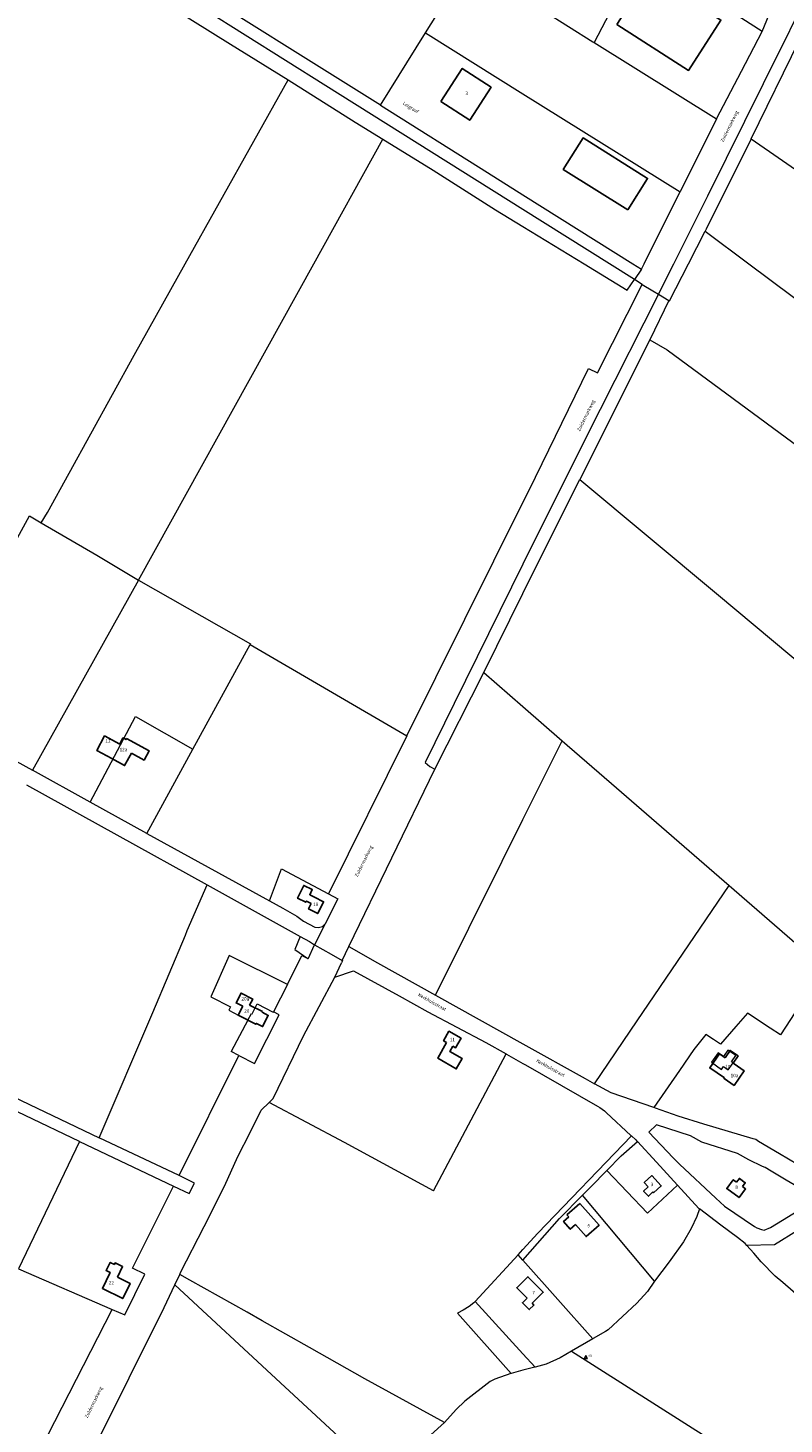
# Model space of a CAD drawing. Units: metres. Extents: x 202000 to 222000, y 431000 to 444000.
# Drawn here: x 209708 to 210154, y 436315 to 437139 of the extents above; entities that cross this region are included whole.
import ezdxf
from ezdxf.enums import TextEntityAlignment as Align

# ---------------------------------------------------------------- set-up
doc = ezdxf.new("R2010")
doc.units = ezdxf.units.M
doc.header["$MEASUREMENT"] = 0
doc.layers.get('0').update_dxf_attribs({"color": 5, "lineweight": 40})
for name, color, linetype in [('B01', 5, 'Continuous'), ('B11', 5, 'Continuous'), ('M01', 4, 'Continuous')]:
    doc.layers.add(name, color=color, linetype=linetype)
for name, color, linetype, lineweight in [('G01', 30, 'Continuous', 30), ('Z02', 4, 'Continuous', 0), ('Z06', 4, 'Continuous', 0)]:
    doc.layers.add(name, color=color, linetype=linetype, lineweight=lineweight)
doc.styles.add('ISO', font='ISO.shx')

# ---------------------------------------------------------------- blocks, each defined once
blk = doc.blocks.new('DC')
at = {"color": 0, "linetype": 'ByBlock', "lineweight": -2, "flags": 128}
blk.add_lwpolyline([(-10, -7.320508), (10, -7.320508), (0, 10), (-10, -7.320508)], close=True, dxfattribs=at)
at = {"color": 0, "linetype": 'ByBlock', "lineweight": -2}
blk.add_circle((0, -1.547005), 5.773503, dxfattribs=at)

msp = doc.modelspace()

# ---------------------------------------------------------------- linework, layer by layer
at = {"layer": 'B01', "ltscale": 10, "flags": 128}
for points in [[(210055.478, 437141.385), (210074.548, 437171.138), (210116.891, 437144.001), (210097.822, 437114.247), (210055.478, 437141.385)], [(209951.582, 437095.94), (209968.593, 437084.871), (209981.243, 437104.371), (209964.223, 437115.425), (209951.582, 437095.94)], [(210061.91, 437031.894), (210023.826, 437055.812), (210035.507, 437074.41), (210073.59, 437050.492), (210061.91, 437031.894)], [(209757.254, 436707.796), (209748.357, 436712.605), (209753.03, 436721.249), (209761.927, 436716.44)], [(209768.81, 436711.041), (209764.839, 436703.696), (209757.254, 436707.796)], [(209875.034, 436622.26), (209873.437, 436619.019), (209878.914, 436616.32), (209882.356, 436623.307), (209876.879, 436626.006)], [(209838.651, 436562.258), (209840.473, 436565.819), (209833.6, 436569.335), (209830.626, 436563.521), (209834.543, 436561.518)], [(209834.543, 436561.518), (209831.884, 436556.32), (209832.197, 436556.16)], [(209846.263, 436558.364), (209838.651, 436562.258)], [(209832.197, 436556.16), (209842.386, 436550.949), (209842.618, 436551.402), (209846.265, 436549.537), (209849.642, 436556.137), (209846.061, 436557.969), (209846.263, 436558.364)], [(209954.978, 436540.097), (209953.119, 436541.165), (209956.351, 436546.794), (209963.507, 436542.685), (209960.275, 436537.056), (209958.623, 436538.004)], [(210119.427, 436531.136), (210115.998, 436533.478), (210110.301, 436525.136), (210119.032, 436519.174)], [(210119.032, 436519.174), (210118.816, 436518.858), (210124.719, 436514.826), (210130.632, 436523.484), (210124.729, 436527.516)], [(210124.729, 436527.516), (210124.111, 436527.938)], [(210076.726, 436451.902), (210077.171, 436451.407), (210081.68, 436455.462), (210076.2, 436461.555), (210071.691, 436457.5), (210073.988, 436454.946)], [(210126.158, 436457.609), (210124.223, 436459.04), (210120.401, 436453.869), (210127.63, 436448.525), (210131.452, 436453.695), (210129.612, 436455.056)], [(210026.026, 436438.418), (210033.681, 436445.107)], [(210033.681, 436445.107), (210044.942, 436432.223), (210037.286, 436425.533), (210031.117, 436432.592)], [(210027.127, 436437.158), (210026.026, 436438.418)], [(209760.572, 436401.582), (209768.206, 436397.74), (209763.735, 436388.854), (209751.683, 436394.919), (209756.154, 436403.805)], [(210000, 436398.851), (209996.376, 436395.285), (210000, 436391.603)], [(210005.428, 436386.087), (210012.025, 436392.579), (210002.973, 436401.777), (210000, 436398.851)], [(210000, 436391.603), (210002.479, 436389.084)]]:
    msp.add_lwpolyline(points, dxfattribs=at)
at = {"layer": 'B11', "ltscale": 10, "flags": 128}
for points in [[(209761.927, 436716.44), (209763.877, 436720.047), (209765.665, 436719.08), (209765.962, 436719.629), (209779.3, 436712.419), (209776.351, 436706.964), (209768.81, 436711.041)], [(209875.034, 436622.26), (209872.158, 436623.677), (209871.811, 436622.971), (209866.942, 436625.37), (209870.641, 436632.878), (209875.613, 436630.413), (209874.187, 436627.44), (209876.879, 436626.006)], [(209954.978, 436540.097), (209949.688, 436530.884), (209960.68, 436524.573), (209964.171, 436530.653), (209956.824, 436534.871), (209958.623, 436538.004)], [(210119.427, 436531.136), (210122.364, 436535.437), (210127.048, 436532.238), (210124.111, 436527.938)], [(210076.726, 436451.902), (210074.064, 436449.341), (210071.227, 436452.29), (210073.988, 436454.946)], [(210126.158, 436457.609), (210127.791, 436459.818), (210131.245, 436457.265), (210129.612, 436455.056)], [(210031.117, 436432.592), (210027.993, 436429.862), (210024.003, 436434.428), (210027.127, 436437.158)], [(209756.154, 436403.805), (209756.364, 436404.222), (209753.891, 436405.466), (209756.318, 436410.289), (209758.771, 436409.054), (209759.244, 436409.994), (209763.682, 436407.76), (209760.572, 436401.582)], [(210000, 436386.645), (210002.479, 436389.084)], [(210000, 436386.117), (209999.736, 436386.385), (210000, 436386.645)], [(210005.428, 436386.087), (210006.457, 436385.041), (210003.714, 436382.342), (210000, 436386.117)]]:
    msp.add_lwpolyline(points, dxfattribs=at)
at = {"layer": 'G01', "color": 4, "linetype": 'Continuous', "lineweight": 0, "ltscale": 10, "flags": 128}
for points in [[(210000, 437032.163), (209883.725, 437105.181), (209716.962, 437210.107), (209549.226, 437315.585), (209395.82, 437411.844), (209396.974, 437414.204)], [(209915.826, 437093.864), (209789.391, 437173.012), (209834.505, 437260.375)], [(209644.041, 437244.868), (209719.876, 437197.329), (209726.686, 437193.192), (209758.521, 437172.911), (209827.381, 437129.846), (209861.31, 437108.812)], [(210141.361, 437137.238), (210072.088, 437181.688)], [(209942.449, 437136.407), (209967.896, 437177.071)], [(210089.058, 437000), (210109.235, 437040.215), (210142.051, 437106.478), (210173.415, 437169.666), (210173.83, 437170.7)], [(210000, 437157.092), (210012.471, 437149.331), (210041.371, 437131.255), (210042.038, 437130.8)], [(210057.485, 437160.383), (210055.509, 437156.584), (210042.038, 437130.8)], [(210141.361, 437137.238), (210145.332, 437147.227), (210147.091, 437151.064)], [(209915.826, 437093.864), (209942.449, 437136.407)], [(209942.449, 437136.407), (210000, 437100.528)], [(210042.038, 437130.8), (210114.286, 437085.649)], [(210129.159, 437113.886), (210141.361, 437137.238)], [(210134.841, 437073.947), (210163.351, 437132.084)], [(210114.286, 437085.649), (210129.159, 437113.886)], [(209800.605, 437000), (209861.31, 437108.812)], [(209861.31, 437108.812), (209901.007, 437083.704), (209917.26, 437073.659)], [(210000, 437100.528), (210092.871, 437042.63)], [(209915.826, 437093.864), (209979.16, 437053.951), (210000, 437040.852)], [(210114.286, 437085.649), (210092.871, 437042.63)], [(209876.62, 437000), (209917.26, 437073.659)], [(209917.26, 437073.659), (209946.982, 437055.29), (209983.856, 437032.026)], [(210134.841, 437073.947), (210108.153, 437020.449), (210107.57, 437019.305)], [(210134.841, 437073.947), (210232.946, 437005.963)], [(210000, 437040.852), (210064.992, 437000)], [(210071.622, 437000), (210091.721, 437040.321), (210092.871, 437042.63)], [(209983.856, 437032.026), (210000, 437022.128)], [(210051.218, 437000), (210000, 437032.163)], [(210000, 437022.128), (210036.09, 437000)], [(210097.742, 437000), (210107.57, 437019.305)], [(210107.57, 437019.305), (210133.486, 437000)], [(209715.542, 436847.119), (209719.233, 436853.143), (209770.538, 436946.107), (209800.605, 437000)], [(209773.044, 436813.19), (209876.62, 437000)], [(210036.09, 437000), (210061.51, 436984.414)], [(210065.889, 436990.787), (210051.218, 437000)], [(210064.992, 437000), (210070.04, 436996.827)], [(210070.04, 436996.827), (210071.622, 437000)], [(210080.045, 436982.036), (210089.058, 437000)], [(210086.256, 436978.367), (210086.619, 436978.152), (210097.742, 437000)], [(210133.486, 437000), (210198.629, 436951.474), (210204.181, 436947.332)], [(210061.51, 436984.414), (210065.889, 436990.787)], [(210070.04, 436996.827), (210065.889, 436990.787)], [(210070.471, 436987.914), (210065.889, 436990.787)], [(210000, 436859), (210003.441, 436865.906), (210038.803, 436938.319), (210043.95, 436935.755), (210070.471, 436987.914)], [(210080.045, 436982.036), (210045.586, 436913.983), (210008.018, 436838.908), (210000, 436822.661)], [(210070.471, 436987.914), (210076.641, 436984.046), (210080.045, 436982.036)], [(210080.045, 436982.036), (210086.256, 436978.367)], [(210086.256, 436978.367), (210074.924, 436955.175)], [(210074.924, 436955.175), (210033.631, 436872.721)], [(210074.924, 436955.175), (210085.252, 436949.215), (210163.036, 436891.863), (210224.785, 436845.692)], [(210000, 436805.397), (210010.748, 436827.108), (210033.631, 436872.721)], [(210033.631, 436872.721), (210114.299, 436805.302), (210158.767, 436768.214), (210219.076, 436717.953), (210255.315, 436694.039)], [(209931.395, 436721.306), (210000, 436859)], [(209675.05, 436789.842), (209708.588, 436851.184), (209715.542, 436847.119)], [(209715.542, 436847.119), (209748.434, 436827.891), (209773.044, 436813.19)], [(210000, 436822.661), (209959.345, 436740.282), (209942.283, 436705.535), (209945.046, 436703.242), (209947.933, 436701.561)], [(209773.044, 436813.19), (209710.511, 436700.896)], [(209773.044, 436813.19), (209839.198, 436775.608), (209838.956, 436775.165)], [(209976.845, 436758.624), (210000, 436805.397)], [(209805.139, 436713.329), (209838.956, 436775.165)], [(209838.956, 436775.165), (209931.395, 436721.306)], [(209947.933, 436701.561), (209976.845, 436758.624)], [(209976.845, 436758.624), (210000, 436738.533)], [(209644.949, 436737.09), (209710.511, 436700.896)], [(210000, 436738.533), (210023.261, 436718.351)], [(209744.413, 436682.179), (209771.27, 436732.612), (209805.139, 436713.329)], [(209931.395, 436721.306), (209885.198, 436628.004)], [(210000, 436671.776), (210023.261, 436718.351)], [(210023.261, 436718.351), (210055.246, 436690.599), (210121.861, 436632.861)], [(209777.972, 436663.652), (209805.139, 436713.329)], [(209744.413, 436682.179), (209710.511, 436700.896)], [(209897.179, 436596.754), (209947.933, 436701.561)], [(209706.896, 436692.333), (209813.539, 436633.214)], [(209777.972, 436663.652), (209744.413, 436682.179)], [(209948.469, 436568.148), (209987.747, 436647.242), (210000, 436671.776)], [(209777.972, 436663.652), (209850.388, 436623.712)], [(209850.388, 436623.712), (209857.415, 436642.672), (209885.198, 436628.004)], [(209749.878, 436483.756), (209781.492, 436557.878), (209800.792, 436603.504), (209801.746, 436606.226), (209813.539, 436633.214)], [(209813.539, 436633.214), (209868.574, 436602.662)], [(209885.198, 436628.004), (209890.738, 436625.079)], [(210042.362, 436515.803), (210067.408, 436552.963), (210121.861, 436632.861)], [(210121.861, 436632.861), (210172.416, 436588.971)], [(209850.388, 436623.712), (209858.291, 436619.407), (209866.426, 436614.725), (209870.43, 436611.8), (209877.087, 436608.244), (209879.385, 436608.007), (209881.661, 436608.61), (209883.332, 436610.187)], [(209890.738, 436625.079), (209883.332, 436610.187)], [(209883.332, 436610.187), (209876.996, 436597.723)], [(209868.574, 436602.662), (209865.393, 436595.026), (209872.941, 436589.801)], [(209868.574, 436602.662), (209873.918, 436599.695), (209876.996, 436597.723)], [(209873.289, 436589.617), (209876.996, 436597.723)], [(209876.996, 436597.723), (209886.808, 436592.224)], [(209893.372, 436588.566), (209897.179, 436596.754)], [(209897.179, 436596.754), (209914.164, 436587.251), (209948.469, 436568.148)], [(209861.007, 436574.483), (209826.612, 436591.54), (209815.652, 436567.128)], [(209861.007, 436574.483), (209869.519, 436591.612), (209872.941, 436589.801)], [(209872.941, 436589.801), (209873.289, 436589.617)], [(209886.808, 436592.224), (209893.372, 436588.566)], [(209889.047, 436578.7), (209892.945, 436587.137)], [(209893.372, 436588.566), (209893.538, 436588.474), (209892.945, 436587.137)], [(209850.244, 436504.745), (209852.639, 436507.031), (209870.378, 436544.069), (209889.047, 436578.7)], [(209889.047, 436578.7), (209899.892, 436582.418)], [(209899.892, 436582.418), (209926.982, 436567.753), (209943.886, 436558.327), (209978.148, 436540.224)], [(210177.903, 436584.208), (210152.016, 436544.688), (210145.994, 436548.634), (210132.615, 436557.398)], [(209861.007, 436574.483), (209852.702, 436558.189)], [(209815.652, 436567.128), (209827.343, 436561.209), (209826.313, 436559.17)], [(209837.614, 436553.389), (209839.704, 436557.305), (209840.153, 436557.022), (209843.192, 436562.916), (209852.633, 436558.053), (209852.702, 436558.189)], [(209948.469, 436568.148), (210000, 436539.378)], [(209738.164, 436481.69), (209673.765, 436512.317), (209627.002, 436534.672), (209582.315, 436555.88)], [(209826.313, 436559.17), (209832.197, 436556.16), (209837.614, 436553.389)], [(209837.614, 436553.389), (209827.798, 436534.855)], [(209832.257, 436532.548), (209841.619, 436527.704), (209856.018, 436556.563), (209852.702, 436558.189)], [(210132.615, 436557.398), (210125.801, 436549.617), (210116.697, 436539.234), (210112.513, 436541.974), (210108.038, 436544.907), (210101, 436536.044), (210092.39, 436523.539), (210077.358, 436501.751)], [(209639.479, 436536.527), (209749.878, 436483.756)], [(209978.148, 436540.224), (209990.079, 436533.405)], [(210000, 436539.378), (210036.79, 436518.838), (210042.362, 436515.803)], [(209797.076, 436461.615), (209832.257, 436532.548)], [(209832.257, 436532.548), (209827.798, 436534.855)], [(209947.129, 436452.563), (209990.079, 436533.405)], [(209990.079, 436533.405), (209990.288, 436533.286), (210000, 436527.736)], [(210000, 436527.736), (210001.55, 436526.85), (210044.129, 436502.626), (210045.449, 436501.761), (210048.124, 436499.78), (210049.358, 436498.556), (210063.794, 436485.244), (210064.04, 436485.017)], [(210121.079, 436535.696), (210118.403, 436531.886), (210115.244, 436534.104), (210111.364, 436528.578), (210117.247, 436524.232), (210118.469, 436525.876), (210121.243, 436524.072), (210124.106, 436528.138), (210123.231, 436528.752), (210125.786, 436532.391), (210121.079, 436535.696)], [(210052.017, 436510.48), (210042.362, 436515.803)], [(209845.506, 436500.223), (209850.244, 436504.745)], [(209947.129, 436452.563), (209894.645, 436481.149), (209850.244, 436504.745)], [(210077.358, 436501.751), (210052.017, 436510.48)], [(209797.393, 436403.137), (209797.912, 436404.233), (209811.853, 436431.449), (209823.852, 436455.324), (209831.724, 436472.71), (209838.884, 436487.037), (209845.506, 436500.223)], [(210179.669, 436457.476), (210175.876, 436460.266), (210173.917, 436461.551), (210162.129, 436468.166), (210151.572, 436474.377), (210139.183, 436481.683), (210137.508, 436482.748), (210135.987, 436483.259), (210106.81, 436491.954), (210091.627, 436496.696), (210078.354, 436501.408), (210077.358, 436501.751)], [(210078.875, 436491.436), (210074.393, 436487.184), (210088.681, 436472.088), (210092.485, 436468.182), (210113.821, 436448.103), (210118.952, 436443.447), (210136.743, 436431.447), (210138.07, 436430.696), (210140.904, 436429.617), (210142.481, 436429.308), (210146.174, 436430.779), (210153.359, 436435.119), (210169.6, 436445.251), (210173.979, 436447.961), (210155.419, 436458.886), (210146.656, 436464.139), (210143.055, 436466.236), (210141.432, 436466.98), (210133.482, 436470.78), (210126.76, 436474.586), (210105.689, 436481.202), (210099.012, 436484.982), (210078.875, 436491.436)], [(209738.164, 436481.69), (209702.086, 436406.388), (209757.426, 436382.408)], [(209738.164, 436481.69), (209793.647, 436455.183)], [(209797.076, 436461.615), (209749.878, 436483.756)], [(210000, 436417.891), (210008.762, 436427.463), (210064.04, 436485.017)], [(210049.475, 436464.576), (210057.931, 436473.219), (210067.598, 436481.592)], [(210064.04, 436485.017), (210066.586, 436482.671), (210067.297, 436481.913), (210067.598, 436481.592)], [(210067.598, 436481.592), (210078.901, 436469.55)], [(209806.074, 436456.973), (209797.076, 436461.615)], [(210035.174, 436449.956), (210040.074, 436454.968), (210049.475, 436464.576)], [(210091.304, 436455.926), (210073.563, 436439.353), (210049.475, 436464.576)], [(210078.901, 436469.55), (210091.304, 436455.926)], [(209764.897, 436379.235), (209776.864, 436403.37), (209769.537, 436406.934), (209781.434, 436430.908), (209793.647, 436455.183)], [(209793.647, 436455.183), (209802.978, 436450.961)], [(209802.978, 436450.961), (209806.074, 436456.973)], [(210091.304, 436455.926), (210103.915, 436442.074), (210104.192, 436441.863)], [(210000, 436411.569), (210021.704, 436436.178), (210035.174, 436449.956)], [(210077.665, 436399.071), (210035.174, 436449.956)], [(210104.192, 436441.863), (210102.743, 436437.284), (210099.412, 436430.266), (210094.754, 436422.353), (210086.298, 436410.621), (210077.692, 436399.11), (210077.665, 436399.071)], [(210132.229, 436420.329), (210131.286, 436421.419), (210126.665, 436425.031), (210116.769, 436432.267), (210104.192, 436441.863)], [(210224.868, 436415.423), (210223.104, 436416.456), (210194.754, 436436.501), (210192.46, 436438.136), (210190.34, 436439.556), (210188.081, 436440.517), (210185.508, 436440.637), (210183.11, 436440.531), (210181.138, 436440.251), (210178.519, 436439.495), (210176.467, 436438.039), (210148.481, 436420.705), (210132.229, 436420.329)], [(210165.952, 436387.61), (210165.767, 436387.781), (210153.427, 436398.418), (210148.978, 436402.169), (210140.746, 436410.548), (210136.306, 436415.617), (210132.229, 436420.329)], [(209997.13, 436414.755), (209971.787, 436387.069)], [(209997.13, 436414.755), (210000, 436417.891)], [(209999.986, 436411.553), (209997.13, 436414.755)], [(209999.986, 436411.553), (210000, 436411.569)], [(210000, 436411.537), (209999.986, 436411.553)], [(210041.327, 436365.195), (210000, 436411.537)], [(209745.329, 436297.305), (209767.467, 436342.085), (209778.075, 436363.6), (209786.602, 436380.336), (209794.493, 436397.009)], [(209794.493, 436397.009), (209797.393, 436403.137)], [(209917.453, 436283.029), (209856.921, 436339.183), (209794.493, 436397.009)], [(209837.196, 436380.828), (209803.389, 436399.704), (209797.393, 436403.137)], [(210077.665, 436399.071), (210073.578, 436393.07), (210067.207, 436386.1), (210050.25, 436370.466), (210048.786, 436369.426), (210041.439, 436365.26), (210041.327, 436365.195)], [(209719.462, 436308.154), (209757.426, 436382.408)], [(209757.426, 436382.408), (209764.897, 436379.235)], [(209953.671, 436315.722), (209906.597, 436341.429), (209873.935, 436359.916), (209846.036, 436375.794), (209837.196, 436380.828)], [(209971.102, 436386.32), (209968.318, 436384.152), (209964.685, 436381.958), (209961.407, 436380.265), (209992.982, 436344.673)], [(209971.787, 436387.069), (209971.102, 436386.32)], [(210000, 436356.323), (209971.787, 436387.069)], [(210041.327, 436365.195), (210028.625, 436357.884)], [(210007.239, 436348.434), (210000, 436356.323)], [(210028.625, 436357.884), (210022.037, 436353.826), (210013.722, 436350.151), (210007.239, 436348.434)], [(210028.625, 436357.884), (210110.166, 436306.057), (210210.961, 436243.459)], [(210000, 436346.524), (209992.982, 436344.673)], [(210007.239, 436348.434), (210006.265, 436348.176), (210000, 436346.524)], [(209992.982, 436344.673), (209992.958, 436344.667), (209983.371, 436341.349), (209980.752, 436339.861), (209965.723, 436328.377), (209960.511, 436323.367), (209953.671, 436315.722)], [(209953.671, 436315.722), (209917.453, 436283.029)]]:
    msp.add_lwpolyline(points, dxfattribs=at)

# ---------------------------------------------------------------- block references
at = {"layer": 'M01', "color": 4, "lineweight": 0, "ltscale": 10}
ref = msp.add_blockref('DC', (210037.222, 436354.226), dxfattribs=dict(at, xscale=0.1, yscale=0.1, zscale=0.1))
ref.add_attrib('DC', '831', (210038.77, 436354.806), dxfattribs={"layer": '0', "color": 4, "linetype": 'ByBlock', "lineweight": 0, "height": 0.9, "style": 'ISO'})

# ---------------------------------------------------------------- texts
at = {"layer": 'Z02', "style": 'ISO'}
for s, p in [('3', (209966.047, 437099.149)), ('12', (209753.502, 436716.522)), ('12a', (209761.869, 436711.554)), ('18', (209876.168, 436620.089)), ('20a', (209833.84, 436564.308)), ('20', (209835.455, 436557.122)), ('11', (209956.817, 436540.279)), ('10', (210119.424, 436524.329)), ('10a', (210122.63, 436519.014)), ('3', (210075.451, 436454.679)), ('8', (210125.397, 436453.138)), ('5', (210038.08, 436430.35)), ('22', (209755.449, 436396.577)), ('7', (210005.604, 436390.736))]:
    msp.add_text(s, height=2, dxfattribs=at).set_placement(p, align=Align.BOTTOM_LEFT)
at = {"layer": 'Z06', "style": 'ISO'}
for s, rotation, p in [('Leigraaf', 327.374964, (209928.558, 437093.85)), ('Zuidermarkweg', 63.460562, (210118.886, 437071.446)), ('Zuidermarkweg', 63.639942, (210034.18, 436900.692)), ('Zuidermarkweg', 63.3837, (209902.927, 436637.474)), ('Kerkhuisstraat', 330.539286, (209937.526, 436567.225)), ('Kerkhuisstraat', 331.256964, (210007.393, 436528.198)), ('Zuidermarkweg', 63.76806, (209743.524, 436317.85))]:
    msp.add_text(s, height=2, rotation=rotation, dxfattribs=at).set_placement(p, align=Align.BOTTOM_LEFT)

doc.saveas('drawing.dxf')
